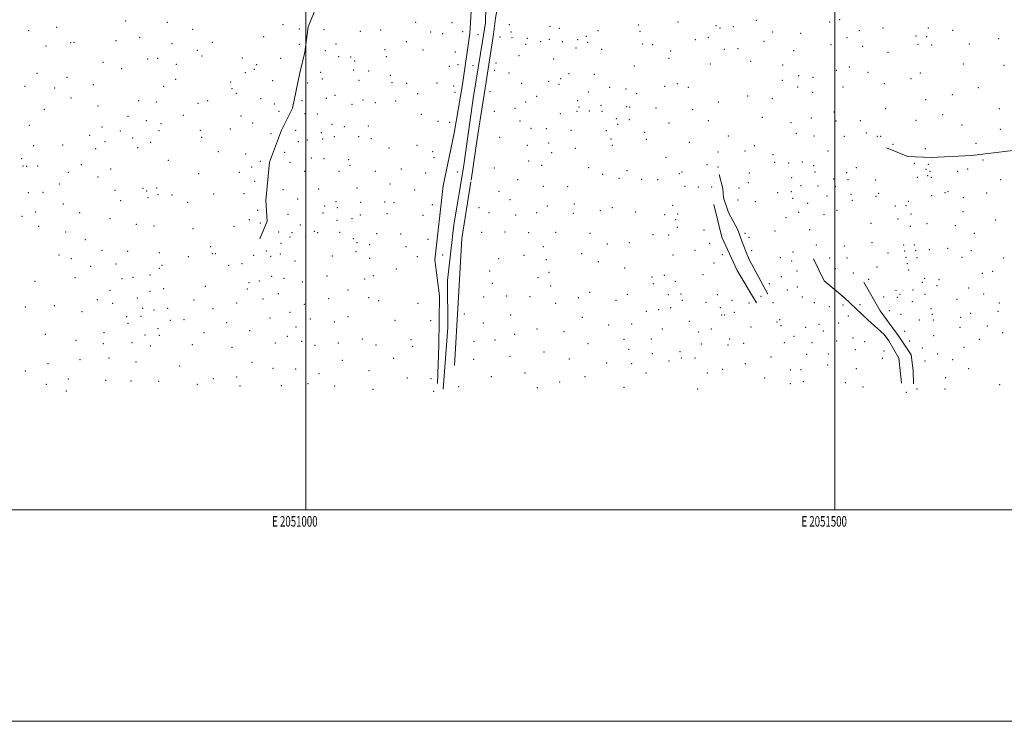
# Model space of a CAD drawing. Extents: x 2049800 to 2052700, y 327300 to 330200.
# Drawn here: x 2050730 to 2051660, y 327300 to 327963 of the extents above; entities that cross this region are included whole.
import ezdxf
from ezdxf.enums import TextEntityAlignment as Align

# ---------------------------------------------------------------- set-up
doc = ezdxf.new("R2010")
doc.units = 0
doc.header["$MEASUREMENT"] = 0
for name, color, linetype, lineweight in [('32000', 7, 'Continuous', 0), ('32001', 7, 'Continuous', 0), ('DTM HARD BREAKLINE', 7, 'Continuous', 0), ('DTM SPOT ELEVATION', 2, 'Continuous', 13)]:
    doc.layers.add(name, color=color, linetype=linetype, lineweight=lineweight)
doc.styles.add('Style-WORKING', font='WORKING.shx')

msp = doc.modelspace()

# ---------------------------------------------------------------- linework, layer by layer
at = {"layer": '32000', "flags": 128}
for points in [[(2049800, 327300), (2052700, 327300), (2052700, 330200), (2049800, 330200), (2049800, 327300)], [(2050000, 327500), (2052500, 327500), (2052500, 330000), (2050000, 330000), (2050000, 327500)], [(2051000, 330000), (2051000, 327500)], [(2051500, 327500), (2051500, 330000)]]:
    msp.add_lwpolyline(points, dxfattribs=at)
at = {"layer": 'DTM HARD BREAKLINE'}
for points in [[(2051156.3, 327811.47, 1249.28), (2051162.51, 327854.7, 1241.99), (2051170.49, 327904.52, 1233.88), (2051177.3, 327949.59, 1225.35), (2051179.36, 327964.41, 1222.48), (2051184.51, 327994.89, 1214.67), (2051185.2, 328021.19, 1207.69), (2051181.35, 328048.46, 1203.06), (2051178.93, 328076.58, 1198.24)], [(2051138.45, 328061.67, 1197.52), (2051152.94, 328037.2, 1202.55), (2051157.77, 327997.62, 1212.31), (2051155.1, 327950.13, 1222.17), (2051148.13, 327901.96, 1230.59), (2051140.31, 327855.84, 1237.37), (2051129.86, 327806.2, 1245.89), (2051121.94, 327736.25, 1260.27), (2051126.29, 327701.99, 1266.02), (2051125.67, 327655.35, 1269.41), (2051124.5, 327619.18, 1272.29)], [(2051129.91, 327613.91, 1271.98), (2051134.08, 327672.1, 1267.15), (2051133.91, 327716.68, 1261.09), (2051139.8, 327769.14, 1251.13), (2051148.95, 327823.29, 1241.37), (2051158.17, 327888.54, 1229.56), (2051169.76, 327960.18, 1216.62), (2051170.82, 328005.59, 1206.35)], [(2050956.51, 327756.07, 1230.79), (2050963.49, 327772.6, 1221.55), (2050962.41, 327792.3, 1215.49), (2050965.84, 327828.51, 1204.6), (2050976.95, 327858.64, 1196.18), (2050987.36, 327879.53, 1192.48), (2050994.53, 327912.9, 1187.14), (2050999.2, 327932.28, 1179.85), (2051002.38, 327956.35, 1175.74), (2051015.92, 327989.81, 1167.32)], [(2051946.22, 327871.76, 902.97), (2051914.25, 327889.42, 927.38), (2051882.65, 327894.23, 943.25), (2051864.52, 327882.35, 954.9), (2051829.65, 327876.47, 975.18), (2051809.02, 327871.58, 987.54), (2051787.37, 327868.28, 998.08), (2051764.4, 327858.34, 1013.15), (2051735.06, 327843.9, 1031.73), (2051706.78, 327840.11, 1051.41), (2051668.22, 327839.41, 1074.41), (2051629.11, 327834.68, 1091.99), (2051590.77, 327832.77, 1109.26), (2051568.86, 327833.89, 1121.61), (2051548.86, 327841.87, 1131.05)], [(2051140.5, 327636.44, 1272.19), (2051144.04, 327695.45, 1267.46), (2051147.36, 327756.3, 1258.73), (2051155.91, 327809.82, 1249.69)], [(2051436.48, 327703.57, 1213.54), (2051419, 327736.42, 1213.64), (2051416.04, 327743.37, 1214.05), (2051411.78, 327754.61, 1214.26), (2051408.16, 327764.42, 1214.57), (2051399.52, 327780.75, 1214.46), (2051394.82, 327794.66, 1214.67), (2051394.09, 327803.48, 1214.36), (2051390.63, 327816.79, 1213.74)], [(2051385.66, 327788.58, 1216.93), (2051393.25, 327757.66, 1216.31), (2051407.63, 327726, 1215.8), (2051425.91, 327695.42, 1216.83)], [(2051562.81, 327619.48, 1192.52), (2051560.29, 327643.15, 1189.81), (2051551.04, 327659.7, 1188.4), (2051546.54, 327665.47, 1188.2), (2051531.09, 327679.53, 1186.59), (2051508.72, 327700.53, 1184.59), (2051489.84, 327716.35, 1183.48), (2051479.72, 327737.11, 1184.08)], [(2051527.22, 327715.03, 1179.56), (2051542.84, 327687.92, 1184.48), (2051560.83, 327663.44, 1187.3), (2051571.9, 327646.51, 1189.2), (2051573.9, 327631.67, 1190.51), (2051574.07, 327619.02, 1190.91)]]:
    msp.add_polyline3d(points, dxfattribs=at)
at = {"layer": 'DTM SPOT ELEVATION'}
for p in [(2050829.89, 327961.99, 1246.47), (2050869.27, 327960.66, 1229.67), (2050978.43, 327958.38, 1188.51), (2051103.81, 327960.76, 1201.55), (2051138.28, 327960.17, 1214.01), (2051192.41, 327958.32, 1224.5), (2051314.57, 327958.04, 1213.4), (2051351.71, 327960.91, 1214.2), (2051387.71, 327957.54, 1212.8), (2051425.63, 327962.56, 1205.4), (2051495.12, 327961.04, 1178.9), (2051504.45, 327963.1, 1174.9), (2050738.05, 327952.68, 1250.77), (2050764.72, 327955.93, 1251.27), (2050893.21, 327954.1, 1221.07), (2050993.9, 327954.34, 1179.61), (2051017.08, 327953.83, 1182.61), (2051051.49, 327952.18, 1190.11), (2051070.79, 327953.36, 1195.41), (2051117.94, 327951.6, 1208.71), (2051129.3, 327949.86, 1212.81), (2051148.36, 327951.69, 1219.41), (2051162.87, 327949.06, 1219.51), (2051193.8, 327951.59, 1225), (2051230.64, 327956.82, 1221.5), (2051239.71, 327955.04, 1218.8), (2051275.99, 327952.88, 1214.8), (2051315.81, 327952.09, 1215.6), (2051391.41, 327955.35, 1213.9), (2051404.13, 327956.4, 1211.9), (2051441.03, 327951.49, 1201), (2051467.49, 327950.37, 1191.3), (2051523.1, 327952.71, 1169.31), (2051545.49, 327955.35, 1157.11), (2051576.71, 327947.83, 1142.11), (2051588.25, 327955.28, 1136.31), (2051611.38, 327952.92, 1126.01), (2050777.8, 327941.33, 1252.57), (2050781.16, 327941.68, 1252.77), (2050820.6, 327943.39, 1250.77), (2050842.93, 327946.37, 1245.77), (2050873.49, 327940.31, 1231.67), (2050911.78, 327941.69, 1216.27), (2050960.11, 327947.21, 1199.71), (2050993.94, 327939.84, 1180.51), (2051028.58, 327940.04, 1189.11), (2051095.15, 327942.4, 1204.51), (2051183.45, 327946.64, 1226.6), (2051194.98, 327946.07, 1227.6), (2051207.74, 327939.84, 1228.6), (2051209.47, 327945.59, 1227.4), (2051221.86, 327942.23, 1226.1), (2051230.21, 327944.6, 1225.1), (2051242.33, 327942.48, 1221.6), (2051256.86, 327944.11, 1220.4), (2051265.15, 327947.23, 1216.9), (2051266.33, 327941.72, 1220), (2051318.3, 327940.17, 1220), (2051327.8, 327939.43, 1219.3), (2051367.95, 327944.36, 1219.1), (2051380.44, 327946.3, 1217.6), (2051433.02, 327942.58, 1204.1), (2051496.22, 327939.64, 1179.3), (2051511.28, 327946.12, 1174.3), (2051578.36, 327939.77, 1140.11), (2051586.61, 327946.96, 1136.11), (2051591.52, 327939.32, 1132.41), (2051626.86, 327940.14, 1116.11), (2051654.55, 327945.11, 1105.01), (2050754.69, 327938.18, 1251.37), (2050897.42, 327934.02, 1223.17), (2051018.41, 327933.94, 1189.01), (2051074.74, 327934.83, 1201.11), (2051110.63, 327934.55, 1210.91), (2051141.21, 327932.61, 1221.11), (2051255.48, 327936.49, 1223.3), (2051279.71, 327935.24, 1221.5), (2051344.8, 327933.39, 1222.2), (2051395.54, 327935.24, 1215.5), (2051408.39, 327935.6, 1212.3), (2051461.04, 327933.74, 1192.6), (2051526.15, 327937.87, 1167.71), (2051550.23, 327932.41, 1153.51), (2050808.38, 327922.89, 1253.17), (2050850.5, 327926.08, 1246.37), (2050860.12, 327926.7, 1241.77), (2050877.55, 327920.79, 1234.97), (2050901.81, 327928.95, 1222.17), (2050939.98, 327926.94, 1210.81), (2050953.6, 327920.67, 1206.61), (2050976.35, 327926.6, 1194.31), (2051031.15, 327928.08, 1194.51), (2051042.56, 327927.91, 1194.91), (2051046.29, 327923.92, 1197.31), (2051076.15, 327928.13, 1202.01), (2051143.74, 327920.71, 1225.11), (2051179.87, 327922.26, 1231.2), (2051201.44, 327929.06, 1231.6), (2051234.12, 327925.83, 1229.1), (2051343.08, 327926.64, 1225.6), (2051382.35, 327921.17, 1219.8), (2051420.48, 327923.83, 1206.9), (2051450.7, 327920.25, 1195.4), (2051621.19, 327921.37, 1115.61), (2051659.69, 327919.98, 1096.11), (2050746.18, 327912.29, 1252.47), (2050826.07, 327916.72, 1253.37), (2050942.86, 327913.14, 1211.51), (2050951.47, 327916.13, 1208.31), (2051014.23, 327913.21, 1194.51), (2051045.18, 327915.68, 1198.91), (2051059.43, 327914.7, 1201.41), (2051135.78, 327919.03, 1221.91), (2051157.86, 327919.8, 1226.11), (2051178.45, 327915.28, 1233.2), (2051192.03, 327912.83, 1234.72), (2051248.71, 327912.06, 1230.6), (2051272.68, 327911.39, 1228.9), (2051310.29, 327919.3, 1226.4), (2051501.16, 327915.37, 1172.91), (2051513.69, 327918.37, 1169.31), (2051531.12, 327913.35, 1160.01), (2051580.55, 327912.7, 1133.51), (2050774.32, 327908.52, 1253.27), (2050799.4, 327901.82, 1254.77), (2050877.21, 327906.89, 1236.67), (2050929.09, 327904.14, 1216.31), (2050968.83, 327905.52, 1201.11), (2051001.79, 327903.23, 1193.31), (2051015.51, 327907.18, 1197.01), (2051050.15, 327905.8, 1203.91), (2051079.95, 327910.42, 1208.71), (2051081.37, 327903.65, 1209.51), (2051095.33, 327902.88, 1214.81), (2051123.87, 327903.29, 1220.86), (2051204.02, 327902.97, 1239.1), (2051229.6, 327904.95, 1235.9), (2051239.11, 327902.16, 1237.2), (2051240.89, 327907.46, 1235.1), (2051351.19, 327902.54, 1229.8), (2051450.34, 327905.81, 1192.3), (2051465.79, 327910.2, 1186.6), (2051479.32, 327908.53, 1178.8), (2051546.51, 327902.67, 1148.11), (2051571.82, 327907.38, 1135.51), (2050734.81, 327900.18, 1251.27), (2050762.7, 327898.58, 1254.27), (2050865.65, 327900.24, 1244.57), (2050930.41, 327897.91, 1217.81), (2050934.47, 327893.37, 1217.01), (2051105.59, 327893.23, 1219.01), (2051139.69, 327900.35, 1226.51), (2051140.94, 327894.41, 1229.01), (2051174.21, 327894.98, 1236.6), (2051267.08, 327894.82, 1234.2), (2051287.29, 327899.03, 1232.8), (2051302.55, 327897.76, 1232.6), (2051312.66, 327893.31, 1235), (2051339.13, 327900.09, 1231.8), (2051361.4, 327899.17, 1228.1), (2051464.73, 327899.36, 1183.6), (2051478.86, 327894.44, 1175.6), (2051507.67, 327899.49, 1167.41), (2051610.93, 327892.21, 1113.71), (2051635.39, 327898.75, 1103.51), (2050778.26, 327889.12, 1254.97), (2050842.15, 327886.6, 1253.57), (2050858.89, 327885.33, 1247.97), (2050898.18, 327884.18, 1230.77), (2050907.39, 327886.44, 1225.77), (2050957.31, 327888.32, 1208.91), (2050970.44, 327883.46, 1202.91), (2050996.54, 327886.63, 1194.61), (2051019.4, 327888.93, 1203.31), (2051027.48, 327891.67, 1204.01), (2051043.59, 327883.06, 1208.11), (2051054.09, 327887.17, 1209.31), (2051065.81, 327884.65, 1211.91), (2051085.07, 327886.4, 1217.31), (2051207.76, 327885.17, 1244.6), (2051218.05, 327890.65, 1241.6), (2051257, 327886.45, 1239.6), (2051389.66, 327885.36, 1216.5), (2051417.43, 327890.9, 1204.9), (2051440.76, 327888.56, 1194.3), (2051585.71, 327887.47, 1124.01), (2050752.96, 327878.54, 1253.37), (2050803.53, 327881.67, 1254.97), (2050974.86, 327876.48, 1199.31), (2050999.15, 327874.37, 1198.51), (2051010.99, 327873.86, 1205.11), (2051109.26, 327873.72, 1224.86), (2051178.04, 327876.66, 1241.6), (2051197.56, 327879.49, 1245.5), (2051240.37, 327874.2, 1244.91), (2051256.18, 327876.5, 1242.2), (2051258.21, 327880.68, 1242.3), (2051268.01, 327876.76, 1242.3), (2051278.82, 327882.24, 1239.8), (2051280.04, 327876.47, 1241.8), (2051303.15, 327880.91, 1239.5), (2051306.12, 327880.7, 1239.6), (2051330.86, 327879.71, 1238), (2051365.7, 327878.11, 1226.4), (2051499.21, 327875.79, 1164.51), (2051547.97, 327879.1, 1140.51), (2051655.42, 327878.9, 1088.71), (2050832.1, 327871.69, 1255.47), (2050849.28, 327867.65, 1252.17), (2050863.11, 327864.76, 1247.57), (2050884.35, 327872.61, 1237.17), (2050938.9, 327872.04, 1216.51), (2050949.71, 327865.43, 1214.11), (2051024.64, 327864.2, 1210.11), (2051124.84, 327866.98, 1230.11), (2051135.93, 327866.1, 1234.41), (2051202.53, 327867.42, 1247.68), (2051293.49, 327869.48, 1242.2), (2051294.62, 327864.22, 1245), (2051305.69, 327868.7, 1242.2), (2051343.24, 327865.37, 1235.6), (2051380.46, 327867.78, 1219.6), (2051431.24, 327870.96, 1196.8), (2051458.44, 327865.75, 1179.8), (2051477.671, 327870.321, 1172.79), (2051500.92, 327867.26, 1161.41), (2051523.94, 327867.81, 1150.41), (2051576.61, 327867.85, 1125.01), (2051601.78, 327873.21, 1113.81), (2050738.9, 327863.33, 1253.17), (2050807.61, 327861.81, 1256.37), (2050824.89, 327858.03, 1256.17), (2050861.18, 327858.35, 1248.37), (2050900.27, 327858.66, 1231.17), (2050928.84, 327859.74, 1221.61), (2050967.16, 327855.32, 1201.61), (2050990.58, 327858.67, 1199.71), (2051014.72, 327856.41, 1212.51), (2051036.56, 327862.15, 1212.81), (2051059.26, 327862.79, 1216.71), (2051212.93, 327860.46, 1249.8), (2051227.24, 327860.15, 1250.1), (2051250.67, 327858.52, 1248.82), (2051283.85, 327858.15, 1246), (2051320.31, 327856.56, 1243.5), (2051463.65, 327855.79, 1175.5), (2051529.51, 327856.02, 1146.11), (2051620.03, 327863.69, 1103.51), (2051656.25, 327859.56, 1084.31), (2050795.67, 327853.96, 1256.795), (2050810.45, 327847.91, 1256.67), (2050836.29, 327851.36, 1255.57), (2050853.45, 327847.33, 1252.47), (2050901.71, 327851.79, 1231.57), (2050992.9, 327847.91, 1206.31), (2051001.58, 327849.49, 1210.31), (2051016, 327850.39, 1214.41), (2051027.1, 327852.67, 1215.01), (2051050.04, 327852.64, 1217.31), (2051061.83, 327850.66, 1220.41), (2051183.19, 327851.89, 1247), (2051229.49, 327846.43, 1253.87), (2051288.32, 327850.48, 1248.2), (2051321.63, 327850.18, 1244.2), (2051362.41, 327847.3, 1228.1), (2051399.34, 327853.06, 1209.6), (2051480.29, 327853.15, 1168.75), (2051508.82, 327852.91, 1155.7), (2051540.06, 327852.92, 1138.31), (2051543.29, 327852.98, 1135.31), (2051633.35, 327846.35, 1093.81), (2050742.79, 327844.17, 1255.07), (2050770.29, 327844.74, 1256.045), (2050801.58, 327841.08, 1257.17), (2050841.32, 327842.17, 1254.67), (2050917.43, 327838.35, 1227.01), (2050943.35, 327836.2, 1218.51), (2050980.13, 327837.68, 1208.11), (2051078.66, 327841.89, 1225.89), (2051104.99, 327844.52, 1230.71), (2051119.85, 327838.51, 1234.51), (2051209.32, 327844.26, 1253.97), (2051232.34, 327837.34, 1255.7), (2051254.6, 327841.54, 1254.2), (2051289.57, 327844.46, 1249.8), (2051389.51, 327838.16, 1212.1), (2051414.95, 327839.17, 1201.11), (2051423.75, 327844.12, 1195.51), (2051493.42, 327838.95, 1163.91), (2051554.84, 327845.34, 1127.91), (2051585.28, 327841.21, 1114.01), (2050731.5, 327831.63, 1257.07), (2050870.21, 327830.16, 1246.37), (2050957.22, 327829.37, 1210.61), (2050985.09, 327828.26, 1214.51), (2051005.27, 327832.36, 1217.51), (2051017.15, 327831.64, 1218.41), (2051040.51, 327830.68, 1221.91), (2051121.07, 327832.76, 1236.31), (2051210.69, 327829.53, 1256.8), (2051340.36, 327833.11, 1239.5), (2051441.56, 327835.56, 1186.31), (2051443.05, 327828.26, 1185.31), (2051456.2, 327827.75, 1180.11), (2051469.21, 327828.77, 1177.01), (2051574.97, 327827.28, 1118.11), (2051639.79, 327830.47, 1087.41), (2050732.88, 327824.72, 1256.37), (2050736.17, 327824.49, 1256.47), (2050746.69, 327824.93, 1256.37), (2050775.55, 327818.94, 1256.97), (2050787.78, 327826.15, 1256.27), (2050815.76, 327822.09, 1257.27), (2050937.34, 327818.83, 1223.01), (2050948.9, 327823.98, 1217.11), (2050998.92, 327819.78, 1219.31), (2051031.3, 327819.79, 1224.61), (2051041.64, 327825.47, 1224.71), (2051065.67, 327819.87, 1229.81), (2051090.21, 327822.15, 1233.61), (2051113.2, 327818.17, 1239.01), (2051143.13, 327819.29, 1242.31), (2051178.15, 327822.79, 1252.2), (2051222.97, 327825.48, 1258), (2051267.32, 327823.27, 1256.9), (2051303.67, 327820.54, 1251.5), (2051352.99, 327817.7, 1234.1), (2051355.61, 327819.16, 1232.8), (2051379.24, 327826.09, 1219), (2051389.39, 327823.74, 1212.71), (2051419.19, 327818.33, 1200.31), (2051479.95, 327825.05, 1171.91), (2051481.2, 327819.14, 1173.81), (2051510.97, 327818.43, 1160.31), (2051520.05, 327823.18, 1152.51), (2051586.17, 327821.56, 1115.41), (2051588.36, 327826.27, 1112.11), (2051589.72, 327819.81, 1113.31), (2051616.01, 327819.86, 1102.11), (2051625.49, 327821.91, 1098.31), (2050803.78, 327814.37, 1256.77), (2050898.88, 327817.46, 1235.47), (2050951.71, 327810.49, 1217.61), (2051200.13, 327811.9, 1257.4), (2051280.52, 327816.86, 1257.2), (2051296, 327813.2, 1254.1), (2051317.41, 327812.08, 1249.2), (2051332.37, 327811.91, 1243.5), (2051418.09, 327809.17, 1202.51), (2051459.06, 327813.74, 1179.31), (2051498.9, 327812.52, 1166.11), (2051512.34, 327811.84, 1160.61), (2051538.59, 327811.74, 1140.31), (2051577.7, 327814.23, 1119.91), (2051587.45, 327815.59, 1117.31), (2051590.92, 327814.21, 1116.11), (2051656.53, 327812.07, 1087.31), (2050737.96, 327799.64, 1258.97), (2050751.76, 327799.93, 1259.07), (2050767.19, 327807.98, 1259.47), (2050819.89, 327801.92, 1256.77), (2050846.05, 327803.86, 1254.37), (2050849.67, 327801.26, 1253.67), (2050859.14, 327804.14, 1250.67), (2050978.39, 327802.48, 1220.91), (2051012.19, 327803.22, 1225.38), (2051048.54, 327804.11, 1231.44), (2051079.45, 327807.91, 1235.91), (2051103.02, 327802.06, 1240.51), (2051182.59, 327800.94, 1256.1), (2051224.37, 327805.67, 1260.5), (2051247.57, 327805.17, 1260.2), (2051358.36, 327805.64, 1232.5), (2051370.94, 327805.06, 1223.8), (2051383.51, 327804.97, 1217.41), (2051409.31, 327803.96, 1206.51), (2051445.85, 327799.55, 1189.41), (2051458.71, 327800.7, 1181.51), (2051468.06, 327806.32, 1177.91), (2051483.92, 327806.08, 1175.11), (2051500.39, 327805.18, 1165.01), (2051541.24, 327799.09, 1143.11), (2051604, 327799.71, 1115.51), (2051606.97, 327800.58, 1112.51), (2051643.3, 327799.31, 1097.61), (2050825.02, 327792.21, 1257.17), (2050850.99, 327794.84, 1254.17), (2050860.47, 327797.72, 1251.37), (2050873.75, 327797.58, 1247.97), (2050888.41, 327790.42, 1242.17), (2050912.85, 327798.45, 1233.27), (2050941.52, 327798.75, 1223.81), (2050992.49, 327793.52, 1227.51), (2051028.58, 327791.21, 1233.51), (2051051.76, 327790.52, 1234.81), (2051074.52, 327790.77, 1237.71), (2051083.25, 327790.05, 1240.41), (2051192.86, 327793.01, 1259.8), (2051408.54, 327792.82, 1206.51), (2051424.75, 327791.07, 1199.61), (2051460.02, 327794.41, 1182.31), (2051492.38, 327796.34, 1172.79), (2051515.19, 327798, 1160.31), (2051516.41, 327792.24, 1162.41), (2051538.81, 327796.05, 1144.51), (2051569.39, 327791.38, 1132.71), (2051591.46, 327796.76, 1121.41), (2051621.28, 327795.03, 1108.71), (2050744.83, 327781.39, 1262.97), (2050771.05, 327788.82, 1261.27), (2050786.49, 327780.71, 1260.97), (2050954.51, 327783.05, 1221.41), (2051016.43, 327780.36, 1236.01), (2051017.75, 327787.11, 1232.01), (2051029.8, 327785.48, 1235.51), (2051119.5, 327788.26, 1247.31), (2051163.78, 327785.37, 1256.4), (2051173.22, 327780.7, 1258.1), (2051218.17, 327780.7, 1262.3), (2051228.26, 327786.92, 1262.6), (2051253.66, 327788.81, 1261.5), (2051278.45, 327782.61, 1260.5), (2051289.67, 327785.56, 1259.2), (2051311.7, 327781.44, 1252.8), (2051346.74, 327787.71, 1240.2), (2051465.78, 327781.17, 1181.91), (2051474.17, 327789.51, 1177.31), (2051501.95, 327782.84, 1171.31), (2051557.02, 327787.18, 1142.41), (2051567.07, 327787.44, 1136.61), (2051620.99, 327781.6, 1111.01), (2050731.77, 327777.15, 1263.17), (2050814.96, 327775.16, 1259.07), (2050946.7, 327774.04, 1228.51), (2050983.34, 327779.16, 1229.11), (2051029.6, 327773.59, 1238.31), (2051043.54, 327775.21, 1238.51), (2051051.67, 327778.61, 1239.81), (2051076.85, 327779.87, 1242.61), (2051110.67, 327778.16, 1247.31), (2051198.45, 327778.41, 1261.4), (2051252.78, 327779.99, 1262.8), (2051339.12, 327778.73, 1243.8), (2051349.49, 327774.26, 1239.6), (2051351.24, 327779.52, 1238.8), (2051453.81, 327775.9, 1188.91), (2051489.54, 327778.96, 1174.91), (2051559.6, 327774.89, 1145.11), (2051571.93, 327779.35, 1136.01), (2051651.82, 327773.68, 1099.91), (2050747.51, 327767.88, 1263.795), (2050773.22, 327762.57, 1262.67), (2050839.88, 327769.75, 1257.17), (2050856.47, 327768.03, 1253.97), (2050893.6, 327765.59, 1245.67), (2050932.23, 327767.89, 1234.71), (2050957.06, 327771.02, 1224.31), (2050974.41, 327762.47, 1228.11), (2050987.01, 327761.84, 1235.41), (2050994.86, 327769.11, 1235.31), (2051008.17, 327763.21, 1238.91), (2051011.25, 327761.8, 1239.81), (2051032.03, 327762.27, 1242.71), (2051166.1, 327762.13, 1259.5), (2051188.16, 327762.35, 1262.2), (2051210.52, 327761.94, 1263), (2051235.99, 327762.19, 1264.1), (2051350.95, 327767.01, 1238.3), (2051376.36, 327764.31, 1223.6), (2051443.32, 327763.48, 1194.31), (2051476.16, 327764.69, 1179.47), (2051534.12, 327770.7, 1157.11), (2051571.21, 327767.75, 1138.11), (2051586.95, 327770.3, 1129.01), (2051613.7, 327768.6, 1117.81), (2050791.66, 327755.1, 1262.27), (2050985.01, 327757.89, 1235.51), (2051000, 327758.02, 1237.81), (2051044.91, 327756.26, 1245.31), (2051048.38, 327752.49, 1246.71), (2051066.91, 327760.77, 1245.41), (2051089.51, 327760.65, 1248.31), (2051115.45, 327755.62, 1255.11), (2051268.44, 327761.22, 1263.5), (2051328.09, 327760.06, 1250.5), (2051343.04, 327759.5, 1244.6), (2051415.08, 327761.27, 1209.71), (2051418.83, 327757.31, 1207.01), (2051631.83, 327761.05, 1112.36), (2050807.38, 327745.24, 1261.57), (2050831.77, 327744.06, 1259.07), (2050910.2, 327748.74, 1245.67), (2050962.76, 327744.62, 1238.61), (2050976.69, 327751.82, 1234.11), (2051047.55, 327743.82, 1247.71), (2051060.26, 327750.54, 1248.51), (2051094.6, 327748.75, 1253.61), (2051224.45, 327748.65, 1264.43), (2051284.88, 327751.17, 1263), (2051305.77, 327752.28, 1259.4), (2051367.85, 327745.24, 1234.3), (2051381.78, 327751.78, 1223.3), (2051421.39, 327744.88, 1208.81), (2051460.47, 327743.54, 1190.91), (2051482.34, 327750.17, 1179.11), (2051508.91, 327749.28, 1171.51), (2051534.91, 327752.38, 1160.11), (2051564.77, 327750.3, 1150.41), (2051565.98, 327744.59, 1152.91), (2051574.97, 327750.12, 1143.41), (2051576.12, 327744.86, 1146.51), (2051589.04, 327745.89, 1136.91), (2051606.53, 327747.06, 1127.96), (2051628.85, 327744.77, 1119.81), (2050766.86, 327740.69, 1264.57), (2050778.39, 327737.1, 1263.67), (2050861.62, 327742.94, 1256.47), (2050888.98, 327739.02, 1251.77), (2050911.58, 327742.1, 1245.57), (2050914.55, 327742.06, 1246.17), (2050950.9, 327740.48, 1239.61), (2050966.7, 327739.49, 1238.51), (2050975.95, 327741.63, 1237.71), (2050989.9, 327735.01, 1243.51), (2051025.1, 327739.84, 1247.51), (2051060.44, 327737.54, 1251.11), (2051105.27, 327739.09, 1257.91), (2051129.46, 327740.87, 1258.01), (2051182.31, 327737.16, 1262.9), (2051206.27, 327740.52, 1265.1), (2051227.34, 327736.42, 1265.4), (2051260.63, 327741.95, 1265.1), (2051276.55, 327734.54, 1264.2), (2051346.88, 327740.69, 1245.6), (2051393.73, 327740.97, 1218.31), (2051448.53, 327738.18, 1196.81), (2051459.21, 327735.17, 1193.81), (2051495.04, 327737.79, 1178.42), (2051511.37, 327737.73, 1174.61), (2051550.18, 327742.6, 1159.91), (2051567.28, 327738.42, 1154.11), (2051577.52, 327738.2, 1146.61), (2051620.09, 327738.45, 1125.81), (2051659.47, 327737.75, 1110.41), (2050796.71, 327730.09, 1264.37), (2050820.62, 327732.29, 1263.47), (2050861.74, 327728.08, 1258.36), (2050864.08, 327731.02, 1256.73), (2050927.08, 327730.81, 1246.01), (2050939.74, 327732.43, 1244.01), (2051085.44, 327727.34, 1258.61), (2051173.73, 327725.73, 1264.9), (2051301.33, 327728.55, 1262.4), (2051385.6, 327733.17, 1225.6), (2051464.2, 327725.58, 1194.71), (2051500.21, 327727.79, 1179.11), (2051539.81, 327729.4, 1167.81), (2051568.52, 327732.53, 1155.41), (2051569.77, 327726.59, 1157.11), (2051649.11, 327725.28, 1118.31), (2050744.05, 327715.7, 1267.47), (2050782.05, 327719.19, 1266.07), (2050826.5, 327718.42, 1263.67), (2050836.83, 327719.5, 1261.77), (2050852.74, 327721.71, 1260.61), (2050956.05, 327716.07, 1243.81), (2050967.89, 327720.42, 1242.81), (2050979.58, 327718.8, 1244.04), (2051019.9, 327720.96, 1250.81), (2051055.67, 327718.16, 1257.11), (2051063.98, 327721.06, 1257.31), (2051219.38, 327719.4, 1269), (2051229.85, 327724.35, 1267.2), (2051326.98, 327720.07, 1258.91), (2051338.66, 327721.6, 1253.61), (2051349.25, 327715.95, 1251.31), (2051375.43, 327722.03, 1236.8), (2051449.35, 327720.29, 1200.71), (2051517.32, 327723.85, 1177.51), (2051531.94, 327717.75, 1175.01), (2051584.69, 327718.75, 1150.91), (2051598.16, 327717.46, 1146.11), (2051639.26, 327723.43, 1123.07), (2050815.08, 327707.19, 1264.42), (2050852.92, 327706.51, 1261.27), (2050865.68, 327708.99, 1261.37), (2050905.04, 327711.02, 1254.97), (2050944.78, 327708.55, 1248.61), (2050946.48, 327714.5, 1245.11), (2050996.88, 327715.18, 1248.71), (2051039.93, 327707.65, 1256.7), (2051176.21, 327713.91, 1267.6), (2051231.37, 327711.38, 1269.65), (2051328.27, 327713.75, 1259.01), (2051437.87, 327713.65, 1209.51), (2051454.85, 327707.53, 1201.01), (2051464.34, 327710.54, 1196.51), (2051557.68, 327707.3, 1168.81), (2051573.71, 327707.75, 1159.41), (2051582.5, 327714.81, 1153.41), (2051596.36, 327711.8, 1149.61), (2051626.26, 327709.45, 1135.71), (2050803.06, 327698.66, 1266.18), (2050840.82, 327700.03, 1262.8), (2050894.47, 327698.1, 1258.97), (2050959.64, 327699.21, 1249.11), (2050974.14, 327704.18, 1247.01), (2051021.76, 327699.56, 1256.31), (2051059.39, 327700.54, 1261.11), (2051068.98, 327697.52, 1261.91), (2051168.1, 327700.94, 1268.9), (2051189.69, 327702.06, 1270.1), (2051212, 327701.21, 1271.5), (2051257.65, 327700.25, 1271.1), (2051268.2, 327705.44, 1269.6), (2051293.18, 327697.99, 1267.31), (2051303.85, 327703.69, 1264.81), (2051342.43, 327703.13, 1255.01), (2051354.42, 327703.9, 1250.51), (2051355.67, 327697.8, 1251.31), (2051389.01, 327703.25, 1232.41), (2051402.63, 327697.95, 1223.31), (2051430.27, 327701.74, 1214.11), (2051469.3, 327700.9, 1198.11), (2051545.88, 327700.87, 1176.61), (2051559.07, 327700.64, 1168.81), (2051561.37, 327703.48, 1168.31), (2051584.94, 327703.45, 1157.11), (2051615.32, 327698.83, 1145.31), (2051640.61, 327703.78, 1131.61), (2050734.89, 327691.61, 1267.07), (2050762.5, 327692.96, 1266.97), (2050817.58, 327694.89, 1266.05), (2050845.78, 327690.33, 1264.05), (2050856.6, 327688.75, 1264.07), (2050869.56, 327690.23, 1262.97), (2050912.34, 327689.95, 1258.07), (2050934.59, 327695.21, 1253.31), (2050998.58, 327694.25, 1253.41), (2051105.9, 327695.04, 1264.91), (2051235.97, 327695.07, 1272.6), (2051321.69, 327687.55, 1264.31), (2051333.3, 327689.13, 1261.01), (2051344.91, 327691.03, 1256.31), (2051378.05, 327695.89, 1239.61), (2051391.57, 327690.87, 1233.11), (2051418.72, 327695.27, 1218.71), (2051441.62, 327695.61, 1212.51), (2051480.66, 327695.52, 1195.61), (2051494.65, 327691.75, 1193.71), (2051507.49, 327693.42, 1189.31), (2051523.59, 327693.82, 1183.91), (2051551.49, 327688, 1178.61), (2051573.08, 327696.62, 1164.01), (2051590.77, 327690.04, 1159.41), (2051654.21, 327687.5, 1129.51), (2051655.44, 327695.44, 1126.01), (2050788.51, 327687.27, 1267.05), (2050830.87, 327682.29, 1266.07), (2050844.4, 327682.76, 1265.07), (2050871.92, 327678.93, 1265.67), (2050884.99, 327679.71, 1264.17), (2050966.29, 327681.09, 1254.51), (2050984.94, 327686.53, 1252.48), (2051004.25, 327680.25, 1257.31), (2051039.9, 327682.57, 1260.81), (2051084.32, 327679.01, 1264.91), (2051118.03, 327678.7, 1266.81), (2051149.68, 327685.09, 1269), (2051193.46, 327683.98, 1271.9), (2051261.44, 327681.94, 1272.5), (2051362.45, 327678.16, 1248.59), (2051392.93, 327684.15, 1232.51), (2051395.68, 327683.94, 1230.91), (2051405.01, 327686.57, 1226.31), (2051447.69, 327679.76, 1214.31), (2051512.57, 327682.94, 1191.01), (2051562.51, 327684.63, 1175.91), (2051579.71, 327679.38, 1168.61), (2051591.9, 327684.78, 1162.31), (2051593.09, 327679.17, 1164.41), (2051618.93, 327681.85, 1150.81), (2051628.36, 327685.66, 1144.31), (2050832.11, 327676.26, 1266.67), (2050860.24, 327671.25, 1267.37), (2050925.31, 327676.77, 1259.41), (2050946.96, 327669.25, 1257.42), (2050990.62, 327672.75, 1256.51), (2051026.97, 327677.48, 1260.2), (2051167.74, 327676.6, 1270.56), (2051218.34, 327670.74, 1274.4), (2051286.3, 327674.7, 1270.11), (2051307.83, 327675.6, 1266.98), (2051337.03, 327670.91, 1262.61), (2051383.2, 327670.81, 1240.11), (2051420.65, 327672.54, 1224.61), (2051445.39, 327677.48, 1214.81), (2051448.92, 327673.79, 1214.71), (2051472.41, 327672.44, 1210.91), (2051485.05, 327675.05, 1206.41), (2051489.13, 327669.01, 1207.81), (2051503.6, 327676.51, 1197.95), (2051618.05, 327672.22, 1154.61), (2051644.05, 327673.73, 1138.31), (2050753.96, 327665.89, 1268.77), (2050783.02, 327660.08, 1269.18), (2050809.4, 327667.17, 1267.86), (2050848.04, 327665.14, 1267.37), (2050861.57, 327664.73, 1266.97), (2050903.86, 327667.21, 1264.07), (2050982.65, 327663.78, 1257.31), (2051053.48, 327661.47, 1263.41), (2051099.55, 327660.56, 1267.31), (2051178.86, 327660.48, 1272.8), (2051197.25, 327665.83, 1273.9), (2051243.94, 327668.15, 1274.6), (2051300.77, 327661.12, 1269.01), (2051326.51, 327661.26, 1265.13), (2051371.37, 327667.98, 1246.11), (2051400.37, 327661.3, 1236.61), (2051461.22, 327663.9, 1216.31), (2051516.97, 327662.22, 1201.11), (2051565.96, 327668.62, 1182.81), (2051570.71, 327659.45, 1184.41), (2051593.3, 327664.43, 1170.61), (2051636.47, 327661.01, 1145.11), (2051658.45, 327667.3, 1129.01), (2050808.6, 327656.83, 1268.98), (2050835.87, 327657.91, 1267.77), (2050853.06, 327654.74, 1267.47), (2050892.82, 327655.85, 1265.67), (2050930.24, 327653.33, 1263.01), (2050971.22, 327657.56, 1259.31), (2050996.24, 327659.22, 1258.91), (2051008.57, 327655.26, 1260.2), (2051030.67, 327657.52, 1262.31), (2051066.29, 327655.73, 1265.31), (2051100.85, 327654.39, 1267.61), (2051158.93, 327659.01, 1271.07), (2051266.61, 327656.79, 1273), (2051305.22, 327651.65, 1269.11), (2051373.73, 327656.67, 1249.01), (2051398.89, 327655.59, 1238.71), (2051413.83, 327657.39, 1235.01), (2051452.26, 327657.87, 1221.61), (2051478.38, 327657.72, 1214.61), (2051501.54, 327659.38, 1206.11), (2051519.29, 327651.19, 1205.31), (2051528.13, 327658.76, 1199.31), (2051582.45, 327652.94, 1180.61), (2051621.99, 327653.57, 1156.61), (2050786.69, 327641.8, 1269.47), (2050814.2, 327643.5, 1269.67), (2051034.64, 327641.22, 1263.89), (2051082.9, 327643.07, 1267.41), (2051158.66, 327642.18, 1272), (2051192.95, 327644.9, 1273.8), (2051225.14, 327649.13, 1274.6), (2051249.18, 327642.45, 1273.9), (2051327.39, 327647.33, 1266.01), (2051353.48, 327649.22, 1261.01), (2051354.7, 327643.28, 1261.81), (2051367.62, 327643.3, 1255.88), (2051439.5, 327644.3, 1233.01), (2051473.17, 327646.73, 1220.24), (2051493.72, 327647.15, 1215.01), (2051544.78, 327643.2, 1197.71), (2051546.2, 327650.01, 1195.51), (2051597, 327647, 1174.41), (2051611.29, 327641.71, 1166.31), (2050756.54, 327638.13, 1269.27), (2050839.62, 327639.61, 1269.07), (2050880.83, 327635.79, 1267.97), (2050949.16, 327639.21, 1263.01), (2050969, 327633.59, 1262.35), (2050990.58, 327633.05, 1262.06), (2051284.4, 327638.69, 1271.11), (2051307.94, 327638.16, 1267.61), (2051343.26, 327640.42, 1264.71), (2051393.79, 327632.65, 1249.71), (2051415.22, 327638.06, 1242.41), (2051457.7, 327632.03, 1232.31), (2051467.91, 327632.35, 1228.61), (2051493.14, 327636.84, 1218.31), (2051520.24, 327633.42, 1209.71), (2051585.07, 327640.41, 1180.91), (2051626.21, 327633.36, 1154.91), (2050734.96, 327631.14, 1269.67), (2050775.61, 327623.62, 1271.17), (2050810.89, 327622.35, 1270.47), (2050912.78, 327623.84, 1266.17), (2050934.8, 327625.33, 1265.54), (2051012.47, 327628.61, 1263.31), (2051059.85, 327631.39, 1266.51), (2051095.85, 327624.35, 1269.91), (2051118.46, 327623.93, 1271.71), (2051175.29, 327625.67, 1274), (2051207.21, 327629.13, 1275), (2051263.96, 327625.8, 1272.91), (2051321.58, 327629.31, 1267.51), (2051379.48, 327629.17, 1256.11), (2051433.47, 327624.53, 1241.91), (2051604.5, 327624.66, 1171.91), (2050754.72, 327618.54, 1270.57), (2050834.87, 327621.67, 1270.27), (2050860.96, 327621.36, 1269.67), (2050897.68, 327618.45, 1267.97), (2050937.87, 327616.8, 1266.41), (2050976.96, 327617.28, 1264.31), (2051001.96, 327619.05, 1263.61), (2051027.23, 327616.89, 1266.71), (2051063.58, 327613.81, 1269.41), (2051144.57, 327616.24, 1272.71), (2051218.72, 327615.44, 1274.41), (2051239.81, 327620.72, 1273.71), (2051300.8, 327615.73, 1268.91), (2051370.29, 327614.06, 1260.61), (2051457.73, 327619.15, 1236.11), (2051470.26, 327621.15, 1230.51), (2051509.82, 327620.08, 1215.41), (2051526.61, 327615.93, 1210.11), (2051577.42, 327614.09, 1188.81), (2051603.87, 327614, 1172.11), (2051655.61, 327618.29, 1132.31), (2050773.73, 327612.07, 1271.27), (2051120.99, 327611.89, 1272.51), (2051567.57, 327611, 1191.31)]:
    msp.add_point(p, dxfattribs=at)

# ---------------------------------------------------------------- texts
at = {"layer": '32001', "style": 'Style-WORKING', "width": 0.67}
for s, p in [('E 2051000', (2050989.671, 327494)), ('E 2051500', (2051489.81, 327494))]:
    msp.add_text(s, height=10, dxfattribs=at).set_placement(p, align=Align.TOP_CENTER)

doc.saveas('drawing.dxf')
